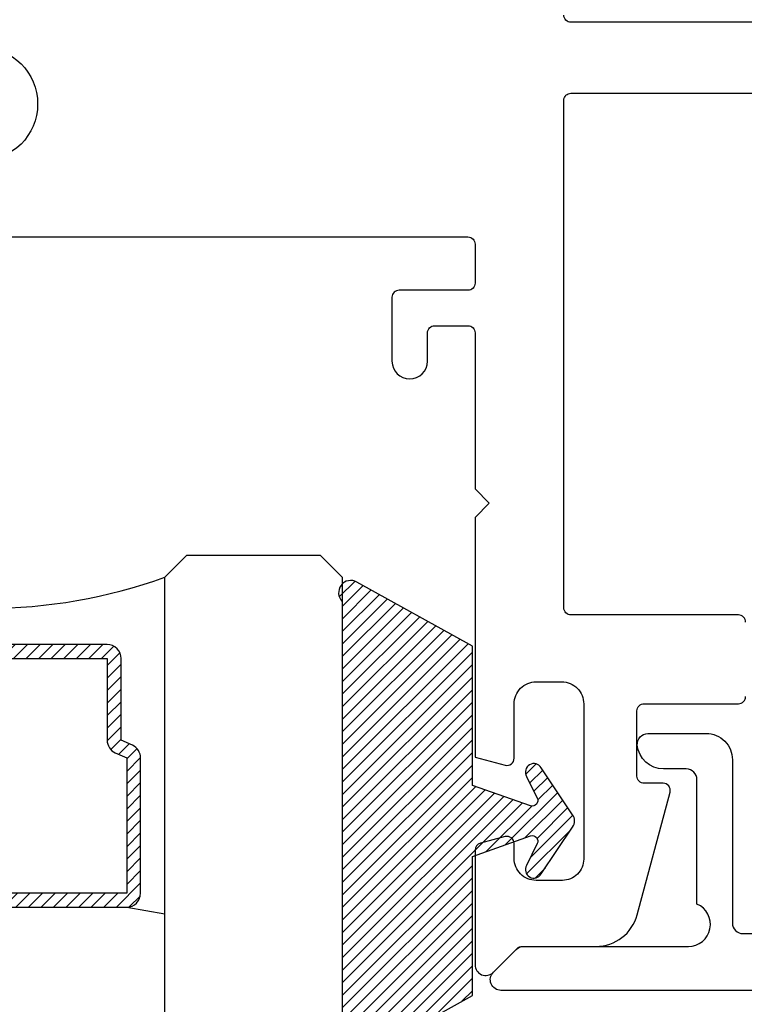
# Model space of a CAD drawing. Units: inches. Extents: x 0.85 to 9.21, y 27.22 to 31.34.
# Drawn here: x 3.28 to 4.3, y 28.2 to 29.59 of the extents above; entities that cross this region are included whole.
import ezdxf

# ---------------------------------------------------------------- set-up
doc = ezdxf.new("R2010")
doc.units = ezdxf.units.IN
doc.header["$MEASUREMENT"] = 0
doc.layers.add('Arcadia-Profile', color=5, linetype='Continuous')
doc.layers.add('Arcadia-Shade', color=8, linetype='Continuous')

# ---------------------------------------------------------------- blocks, each defined once
blk = doc.blocks.new('*U0')
at = {"layer": 'Arcadia-Shade'}
h = blk.add_hatch(dxfattribs=at)
h.set_pattern_fill('ANSI31', color=256, scale=0.1, style=0)
edge = h.paths.add_edge_path()
edge.add_line((0.2776, 0.282), (0.2625, 0.2514))
edge.add_arc((0.2728, 0.2454), 0.012, 149.9342, 329.9342)
edge.add_line((0.2832, 0.2394), (0.3274, 0.3054))
edge.add_arc((0.3144, 0.3141), 0.0156, 326.1593, 393.8407)
edge.add_line((0.3274, 0.3228), (0.2832, 0.3888))
edge.add_arc((0.2728, 0.3828), 0.012, 30.066, 210.066)
edge.add_line((0.2625, 0.3768), (0.2776, 0.3462))
edge.add_arc((0.2706, 0.3427), 0.00781, -109.3531, 26.2913, ccw=False)
edge.add_line((0.268, 0.3354), (0.1862, 0.3641))
edge.add_line((0.1862, 0.3641), (0.1862, 0.5601))
edge.add_line((0.1862, 0.5601), (0.0237, 0.6506))
edge.add_arc((0.0152, 0.6355), 0.0174, 60.8849, 225.4024)
edge.add_line((0.003, 0.6231), (0.003, 0.0051))
edge.add_arc((0.0152, -0.0073), 0.0174, 134.5976, 299.1151)
edge.add_line((0.0237, -0.0225), (0.1862, 0.0681))
edge.add_line((0.1862, 0.0681), (0.1862, 0.2641))
edge.add_line((0.1862, 0.2641), (0.268, 0.2928))
edge.add_arc((0.2706, 0.2854), 0.00781, -26.2913, 109.3532, ccw=False)
at = {"layer": 'Arcadia-Profile'}
blk.add_lwpolyline([(0.2776, 0.282), (0.2625, 0.2514, 1), (0.2832, 0.2394), (0.3274, 0.3054, 0.304211), (0.3274, 0.3228), (0.2832, 0.3888, 1), (0.2625, 0.3768), (0.2776, 0.3462, -0.672253), (0.268, 0.3354), (0.1862, 0.3641), (0.1862, 0.5601), (0.0237, 0.6506, 0.873259), (0.003, 0.6231), (0.003, 0.0051, 0.873259), (0.0237, -0.0225), (0.1862, 0.0681), (0.1862, 0.2641), (0.268, 0.2928, -0.672254)], format="xyb", close=True, dxfattribs=at)
blk = doc.blocks.new('*U5')
at = {"layer": 'Arcadia-Shade', "lineweight": -3}
h = blk.add_hatch(dxfattribs=at)
h.set_pattern_fill('ANSI31', color=256, scale=0.1, style=0)
h.set_pattern_definition([(45, (-12.490091, -10.793534), (-0.008838835, 0.008838835), [])])
edge = h.paths.add_edge_path()
edge.add_line((0.499, 0.4286), (0.523, 0.4286))
edge.add_arc((0.523, 0.4482), 0.0197, 270, 360)
edge.add_line((0.5427, 0.4482), (0.5427, 0.4732))
edge.add_line((0.5427, 0.4732), (0.523, 0.4732))
edge.add_line((0.523, 0.4732), (0.523, 0.4482))
edge.add_line((0.523, 0.4482), (0.499, 0.4482))
edge.add_line((0.499, 0.4482), (0.499, 0.4763))
edge.add_arc((0.4793, 0.4763), 0.0197, 360, 450)
edge.add_line((0.4793, 0.496), (0.3036, 0.496))
edge.add_arc((0.3036, 0.4763), 0.0197, 90, 180)
edge.add_line((0.284, 0.4763), (0.284, 0.2858))
edge.add_arc((0.3036, 0.2858), 0.0197, 180, 245.4529)
edge.add_line((0.2955, 0.2679), (0.3114, 0.2606))
edge.add_line((0.3114, 0.2606), (0.3114, 0.1457))
edge.add_arc((0.3311, 0.1457), 0.0197, 180, 270)
edge.add_line((0.3311, 0.126), (0.6689, 0.126))
edge.add_arc((0.6689, 0.1457), 0.0197, 270, 360)
edge.add_line((0.6886, 0.1457), (0.6886, 0.2606))
edge.add_line((0.6886, 0.2606), (0.7045, 0.2679))
edge.add_arc((0.6964, 0.2858), 0.0197, 294.5471, 360)
edge.add_line((0.716, 0.2858), (0.716, 0.4763))
edge.add_arc((0.6964, 0.4763), 0.0197, 0, 90)
edge.add_line((0.6964, 0.496), (0.5207, 0.496))
edge.add_arc((0.5207, 0.4763), 0.0197, 90, 180)
edge.add_line((0.501, 0.4763), (0.501, 0.4522))
edge.add_line((0.501, 0.4522), (0.5207, 0.4522))
edge.add_line((0.5207, 0.4522), (0.5207, 0.4763))
edge.add_line((0.5207, 0.4763), (0.6964, 0.4763))
edge.add_line((0.6964, 0.4763), (0.6964, 0.2858))
edge.add_line((0.6964, 0.2858), (0.6804, 0.2786))
edge.add_arc((0.6886, 0.2606), 0.0197, 114.5471, 180)
edge.add_line((0.6689, 0.2606), (0.6689, 0.1457))
edge.add_line((0.6689, 0.1457), (0.3311, 0.1457))
edge.add_line((0.3311, 0.1457), (0.3311, 0.2606))
edge.add_arc((0.3114, 0.2606), 0.0197, 0, 65.4529)
edge.add_line((0.3196, 0.2786), (0.3036, 0.2858))
edge.add_line((0.3036, 0.2858), (0.3036, 0.4763))
edge.add_line((0.3036, 0.4763), (0.4793, 0.4763))
edge.add_line((0.4793, 0.4763), (0.4793, 0.4482))
edge.add_arc((0.499, 0.4482), 0.0197, 180, 270)
at = {"layer": 'Arcadia-Profile'}
for p, q in [((0, 0.0312), (0, 1.0312)), ((0.25, 1.0312), (0.25, 0.0312)), ((0.75, 0.0312), (0.75, 1.0312)), ((1, 1.0312), (1, 0.0312)), ((0.3036, 0.496), (0.25, 0.5054)), ((0.6964, 0.496), (0.75, 0.5054)), ((0.708, 0.27), (0.7122, 0.2742)), ((0.0312, 0), (0, 0.0312)), ((0.0312, 0), (0, 0.0312)), ((0.0312, 0), (0, 0.0312)), ((0.0312, 0), (0, 0.0312)), ((0.0312, 0), (0, 0.0312)), ((0.25, 0.0312), (0.2188, 0)), ((0.25, 0.0312), (0.2188, 0)), ((0.7812, 0), (0.75, 0.0312)), ((1, 0.0312), (0.9688, 0)), ((0.2188, 0), (0.0312, 0)), ((0.2188, 0), (0.0312, 0)), ((0.9688, 0), (0.7812, 0))]:
    blk.add_line(p, q, dxfattribs=at)
blk.add_lwpolyline([(0.499, 0.4286), (0.523, 0.4286, 0.414214), (0.5427, 0.4482), (0.5427, 0.4732), (0.523, 0.4732), (0.523, 0.4482), (0.499, 0.4482), (0.499, 0.4763, 0.414214), (0.4793, 0.496), (0.3036, 0.496, 0.414214), (0.284, 0.4763), (0.284, 0.2858, 0.293619), (0.2955, 0.2679), (0.3114, 0.2606), (0.3114, 0.1457, 0.414214), (0.3311, 0.126), (0.6689, 0.126, 0.414214), (0.6886, 0.1457), (0.6886, 0.2606), (0.7045, 0.2679, 0.293619), (0.716, 0.2858), (0.716, 0.4763, 0.414214), (0.6964, 0.496), (0.5207, 0.496, 0.414214), (0.501, 0.4763), (0.501, 0.4522), (0.5207, 0.4522), (0.5207, 0.4763), (0.6964, 0.4763), (0.6964, 0.2858), (0.6804, 0.2786, 0.293619), (0.6689, 0.2606), (0.6689, 0.1457), (0.3311, 0.1457), (0.3311, 0.2606, 0.293619), (0.3196, 0.2786), (0.3036, 0.2858), (0.3036, 0.4763), (0.4793, 0.4763), (0.4793, 0.4482, 0.414214)], format="xyb", close=True, dxfattribs=at)
blk.add_arc((0.5, -0.6625), 0.7374, 70.1835, 109.8165, dxfattribs=at)

msp = doc.modelspace()

# ---------------------------------------------------------------- linework, layer by layer
at = {"layer": 'Arcadia-Profile'}
for points in [[(5.21834, 29.58602), (4.05341, 29.58602, -0.4142136), (4.04341, 29.59602)], [(3.22236, 29.55097, -0.9999998), (3.22236, 29.39096)], [(4.29942, 28.74094, 0.4142136), (4.28942, 28.75094), (4.05341, 28.75094, -0.4142136), (4.04341, 28.76094), (4.04341, 29.47602, -0.4142136), (4.05341, 29.48602), (5.21834, 29.48602)], [(2.73234, 29.28346), (3.9084, 29.28346, -0.4142136), (3.9184, 29.27346), (3.9184, 29.21846, -0.4142136), (3.9084, 29.20846), (3.81139, 29.20846, 0.4142136), (3.80139, 29.19846), (3.80139, 29.10846, 1), (3.8514, 29.10846), (3.8514, 29.14846, -0.4142136), (3.8614, 29.15846), (3.9084, 29.15846, -0.4142136), (3.9184, 29.14846), (3.9184, 28.92846), (3.9384, 28.90846), (3.9184, 28.88846), (3.9184, 28.55073), (3.96081, 28.53936, 0.4931454), (3.9734, 28.54902), (3.9734, 28.6257, -0.4142136), (4.0044, 28.6567), (4.04041, 28.6567, -0.4142136), (4.07141, 28.6257), (4.07141, 28.40702, -0.4142136), (4.04141, 28.37702), (4.0044, 28.37702, -0.4142136), (3.9734, 28.40802), (3.9734, 28.42902, 0.4931454), (3.96081, 28.43868), (3.92581, 28.4293, 0.3394543), (3.9184, 28.41964), (3.9184, 28.25802, 0.6681786), (3.94401, 28.24742), (3.97768, 28.28109, -0.1989124), (3.98475, 28.28402), (4.08867, 28.28402, 0.3394543), (4.14662, 28.32849), (4.19294, 28.50134, 0.493145), (4.18328, 28.51392), (4.15641, 28.51392, -0.4142136), (4.14641, 28.52392), (4.14641, 28.61593, -0.4142136), (4.15641, 28.62593), (4.28942, 28.62593, 0.4142136), (4.29942, 28.63593)], [(7.98883, 28.22202), (3.95483, 28.22202, -0.6681786), (3.94422, 28.24763), (3.97622, 28.27963, -0.1989124), (3.98683, 28.28402), (4.21883, 28.28402, 0.8186802), (4.23083, 28.34361), (4.23083, 28.51902, 0.4142136), (4.21583, 28.53402), (4.18373, 28.53402, -0.3877946), (4.14689, 28.56766, -0.4411355), (4.16183, 28.58402), (4.24383, 28.58402, -0.4142136), (4.28083, 28.54702), (4.28083, 28.31702, 0.4142136), (4.29583, 28.30202), (4.49196, 28.30202, 1), (4.51196, 28.30202), (4.59196, 28.30202, 1), (4.61196, 28.30202), (7.75388, 28.30202, 0.4560354)]]:
    msp.add_lwpolyline(points, format="xyb", dxfattribs=at)

# ---------------------------------------------------------------- block references
at = {"layer": 'Arcadia-Profile', "lineweight": -3, "rotation": 180}
msp.add_blockref('*U5', (3.73134, 28.83525), dxfattribs=at)
at = {"layer": 'Arcadia-Profile'}
msp.add_blockref('*U0', (3.72836, 28.1468), dxfattribs=at)

doc.saveas('drawing.dxf')
